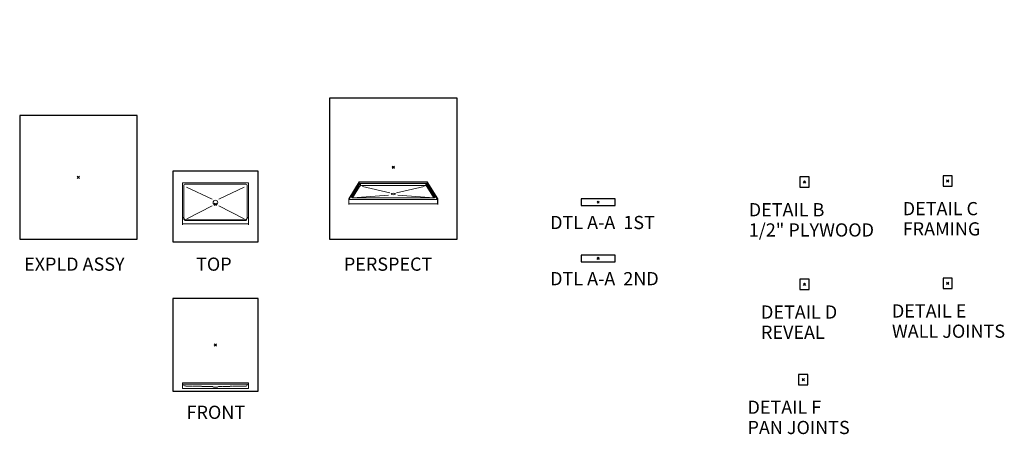
# Model space of a CAD drawing. Units: inches. Extents: x -4 to 891, y -14 to 363.
import ezdxf

# ---------------------------------------------------------------- set-up
doc = ezdxf.new("R2010")
doc.units = ezdxf.units.IN
doc.header["$LTSCALE"] = 0.375
doc.header["$MEASUREMENT"] = 0
doc.header["$PDMODE"] = 35
doc.header["$PDSIZE"] = -1.5
doc.linetypes.add('HIDDEN', pattern=[0.375, 0.25, -0.125])
doc.layers.get('Defpoints').update_dxf_attribs({"lineweight": 13})
doc.layers.add('HIDDEN', color=1, linetype='HIDDEN', lineweight=13)
doc.layers.add('OBJECT', color=7, linetype='Continuous', lineweight=13)
doc.layers.add('VPORT', color=5, linetype='Continuous', lineweight=30, plot=False)
doc.styles.get("Standard").update_dxf_attribs({"font": 'arial.ttf', "height": 0.078125})

msp = doc.modelspace()

# ---------------------------------------------------------------- linework, layer by layer
at = {"layer": 'Defpoints', "lineweight": 0}
for p in [(335.63, 362.97), (134.35, 42.56)]:
    msp.add_point(p, dxfattribs=at)
at = {"layer": 'Defpoints'}
for p in [(705.39, 219.99), (713.77, 219.99), (155.96, 213.37), (191.96, 213.37), (705.39, 210.63), (713.77, 210.63), (705.39, 126.96), (713.77, 126.96), (705.39, 117.59), (713.77, 117.59)]:
    msp.add_point(p, dxfattribs=at)
at = {"layer": 'HIDDEN'}
for p, q in [((145.21, 30.93), (145.21, 31.64)), ((146.18, 29.93), (171.31, 29.4)), ((171.65, 29.24), (171.74, 29.15)), ((172.1, 29), (175.83, 29)), ((176.27, 29.24), (176.19, 29.15)), ((201.75, 29.89), (176.61, 29.4)), ((202.71, 30.89), (202.71, 31.64))]:
    msp.add_line(p, q, dxfattribs=at)
for centre, radius, start, end in [((146.21, 30.93), 1, 180, 267.88996), ((171.29, 28.9), 0.5, 44.01686, 88), ((172.1, 29.5), 0.5, 224.01686, 270), ((175.83, 29.5), 0.5, 270, 315.98314), ((176.63, 28.9), 0.5, 92, 135.98314), ((201.71, 30.89), 1, 272.11004, 0)]:
    msp.add_arc(centre, radius, start, end, dxfattribs=at)
at = {"layer": 'OBJECT'}
for p, q in [((304.71, 215.42), (295.15, 200.05)), ((304.71, 215.42), (304.71, 214.42)), ((366.58, 215.42), (304.71, 215.42)), ((304.71, 215.42), (304.71, 214.42)), ((366.58, 214.42), (366.58, 215.42)), ((366.58, 215.42), (376.15, 200.05)), ((143.96, 176.37), (143.96, 214.62)), ((203.96, 214.62), (143.96, 214.62)), ((145.21, 182.37), (145.21, 212.37)), ((201.71, 213.37), (146.21, 213.37)), ((147.73, 210.67), (170.95, 199.7)), ((200.19, 210.67), (176.98, 199.7)), ((202.71, 182.37), (202.71, 212.37)), ((203.96, 176.37), (203.96, 214.62)), ((304.71, 214.42), (295.4, 199.45)), ((305.4, 213.51), (298.15, 201.87)), ((305.06, 211.22), (298.67, 200.95)), ((304.71, 214.42), (366.58, 214.42)), ((305.93, 213.9), (305.96, 212.14)), ((306.09, 213.91), (365.2, 213.91)), ((306.76, 212.16), (364.54, 212.16)), ((307.57, 211.17), (332.7, 205.66)), ((363.73, 211.17), (338.59, 205.66)), ((365.36, 213.9), (365.34, 212.14)), ((365.9, 213.51), (373.14, 201.87)), ((366.23, 211.22), (372.62, 200.95)), ((366.58, 214.42), (375.9, 199.45)), ((295.15, 200.05), (295.15, 195.05)), ((295.4, 195.45), (295.4, 199.45)), ((295.4, 199.45), (375.9, 199.45)), ((298.07, 201.76), (296.82, 201.76)), ((298.15, 201.87), (296.9, 201.87)), ((298.66, 200.95), (372.63, 200.95)), ((331.36, 203.48), (302.77, 201.42)), ((339.93, 203.48), (368.52, 201.42)), ((373.13, 201.81), (374.38, 201.81)), ((373.22, 201.7), (374.47, 201.7)), ((375.9, 199.45), (375.9, 195.45)), ((376.15, 200.05), (376.15, 195.05)), ((170.86, 193.68), (147.96, 181.79)), ((177.07, 193.68), (199.96, 181.79)), ((295.4, 195.45), (295.15, 195.05)), ((295.4, 195.45), (375.9, 195.45)), ((375.9, 195.45), (376.15, 195.05)), ((145.21, 183.25), (143.96, 183.25)), ((145.21, 182.87), (143.96, 182.87)), ((200.71, 180.87), (147.21, 180.87)), ((200.71, 180.37), (147.21, 180.37)), ((202.71, 183.25), (203.96, 183.25)), ((202.71, 182.87), (203.96, 182.87)), ((203.96, 177.37), (143.96, 177.37)), ((143.96, 27.64), (143.96, 32.64)), ((143.96, 32.64), (203.96, 32.64)), ((143.96, 31.64), (203.96, 31.64)), ((143.96, 27.64), (203.96, 27.64)), ((203.96, 27.64), (203.96, 32.64))]:
    msp.add_line(p, q, dxfattribs=at)
msp.add_circle((173.96, 196.62), 2.12, dxfattribs=at)
for centre, radius, start, end in [((146.21, 212.37), 1, 90, 180), ((201.71, 212.37), 1, 0, 90), ((306.76, 210.16), 2, 90, 148.10041), ((306.09, 213.11), 0.8, 90, 148.10041), ((364.54, 210.16), 2, 31.89959, 90), ((365.2, 213.11), 0.8, 31.89959, 90), ((298.66, 201.55), 0.6, 148.10041, 270), ((372.63, 201.55), 0.6, 270, 31.89959), ((147.21, 182.87), 2, 180, 270), ((147.21, 182.37), 2, 180, 270), ((200.71, 182.87), 2, 270, 0), ((200.71, 182.37), 2, 270, 0)]:
    msp.add_arc(centre, radius, start, end, dxfattribs=at)
msp.add_ellipse((335.65, 204.43), major_axis=(-2, 0), ratio=0.375, dxfattribs=at)
at = {"layer": 'VPORT'}
for points in [[(277.58, 163.27), (393.71, 163.27), (393.71, 291.5), (277.58, 291.5)], [(-4, 163.27), (102.68, 163.27), (102.68, 275.98), (-4, 275.98)], [(135.23, 161), (212.7, 161), (212.7, 225.25), (135.23, 225.25)], [(705.39, 210.63), (713.77, 210.63), (713.77, 219.99), (705.39, 219.99)], [(835.57, 211.62), (843.95, 211.62), (843.95, 220.98), (835.57, 220.98)], [(506.46, 193.98), (537.54, 193.98), (537.54, 200.05), (506.46, 200.05)], [(506.46, 142.92), (537.54, 142.92), (537.54, 149), (506.46, 149)], [(705.39, 117.59), (713.77, 117.59), (713.77, 126.96), (705.39, 126.96)], [(835.57, 118.58), (843.95, 118.58), (843.95, 127.95), (835.57, 127.95)], [(135.23, 25.22), (212.7, 25.22), (212.7, 109.32), (135.23, 109.32)], [(704.26, 31.05), (712.64, 31.05), (712.64, 40.42), (704.26, 40.42)]]:
    msp.add_lwpolyline(points, close=True, dxfattribs=at)
at = {"layer": 'VPORT', "color": 2}
for p in [(335.69, 228.84), (709.58, 215.31), (839.76, 216.3), (522, 197.02), (173.96, 195.12), (522, 145.96), (709.58, 122.27), (839.76, 123.26), (173.96, 67.27), (173.96, 67.27), (708.45, 35.74)]:
    msp.add_point(p, dxfattribs=at)
at = {"layer": 'VPORT', "color": 2, "lineweight": 0}
msp.add_point((49.34, 219.63), dxfattribs=at)

# ---------------------------------------------------------------- texts
at = {"layer": 'VPORT'}
for s, p in [('DETAIL C', (798.89, 185.17)), ('DETAIL B', (658.9, 184.18)), ('DTL A-A  1ST', (478.31, 172.57)), ('1/2" PLYWOOD', (658.9, 165.78)), ('FRAMING', (798.89, 166.76)), ('EXPLD ASSY', (0, 134.7)), ('TOP', (156.39, 134.7)), ('PERSPECT', (290.77, 134.7)), ('DTL A-A  2ND', (478.31, 121.51)), ('DETAIL D', (670.04, 91.14)), ('DETAIL E', (789.08, 92.13)), ('REVEAL', (670.04, 72.74)), ('WALL JOINTS', (789.08, 73.73)), ('FRONT', (147.74, 0)), ('DETAIL F', (657.77, 4.61)), ('PAN JOINTS', (657.77, -13.8))]:
    msp.add_text(s, height=12, dxfattribs=at).set_placement(p)

doc.saveas('drawing.dxf')
